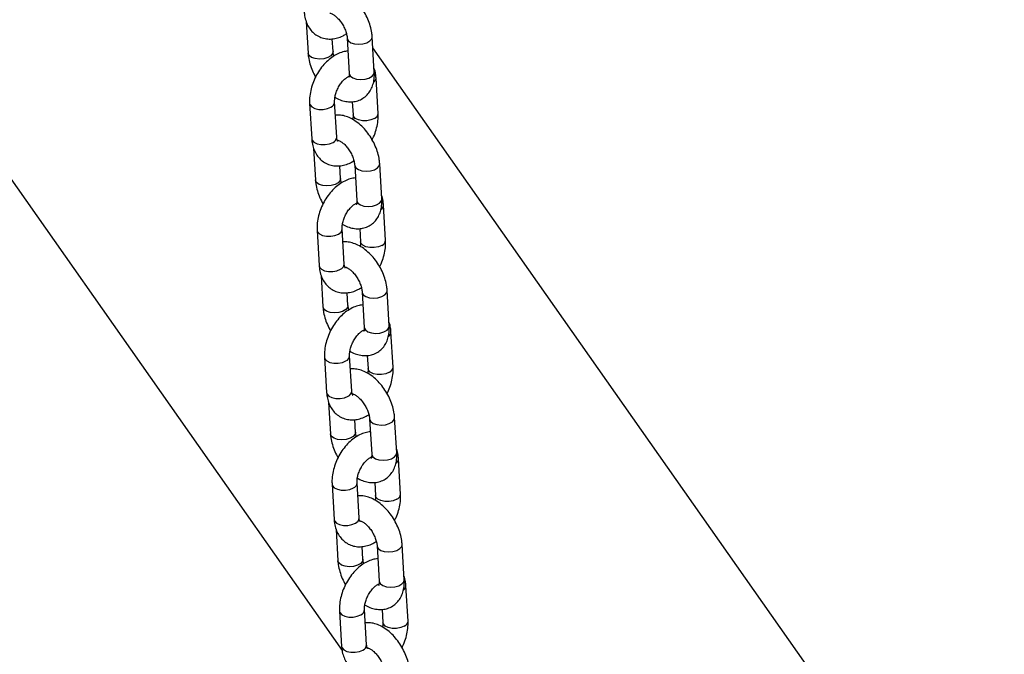
# Model space of a CAD drawing. Units: millimetres. Extents: x 0 to 42.1, y 0 to 29.8.
# Drawn here: x 32 to 32.5, y 25.8 to 26.1 of the extents above; entities that cross this region are included whole.
import ezdxf

# ---------------------------------------------------------------- set-up
doc = ezdxf.new("R2010")
doc.units = ezdxf.units.MM

msp = doc.modelspace()

# ---------------------------------------------------------------- linework, layer by layer
at = {"color": 7, "linetype": 'Continuous', "lineweight": 25}
for p, q in [((31.39432041031527, 26.85314270976254), (32.1548070522508, 25.77110662587041)), ((32.13764520441624, 26.07181126537488), (32.13852915731694, 26.05680641604911)), ((32.15050838822084, 26.05751212629489), (32.15015088583208, 26.0635806277644)), ((32.15728575576277, 26.06387505553132), (32.15827923291594, 26.04701106313973)), ((32.17025846381985, 26.04771677338552), (32.16926498666667, 26.0645807657771)), ((32.9770365578564, 24.91043093242413), (32.16957593118509, 26.05930257092764)), ((32.17207117983267, 26.02797412031812), (32.1710777026795, 26.0448381127097)), ((32.13929948190237, 26.0327026888984), (32.14029295905554, 26.01583869650682)), ((32.15227218995945, 26.01654440675261), (32.15127871280627, 26.03340839914419)), ((32.1597230977782, 26.03352955354899), (32.16009194892877, 26.02726841007233)), ((32.15294281576895, 26.01489585310163), (32.15274396677032, 26.01482360709284)), ((32.14122172216766, 26.01110089276519), (32.14210567506836, 25.99609604343942)), ((32.17383498157128, 25.98700640077584), (32.17284150441809, 26.00387039316742)), ((32.15408490597227, 25.9968017536852), (32.15372740358352, 26.00287025515471)), ((32.1608622735142, 26.00316468292162), (32.16185575066737, 25.98630069053005)), ((32.1756476975841, 25.96726374770844), (32.17465422043092, 25.98412774010001)), ((32.1428759996538, 25.97199231628871), (32.14386947680698, 25.95512832389713)), ((32.15584870771087, 25.95583403414292), (32.1548552305577, 25.97269802653449)), ((32.16329961552963, 25.9728191809393), (32.16366846668019, 25.96655803746265)), ((32.15651933352038, 25.95418548049195), (32.15632048452175, 25.95411323448315)), ((32.14479823991909, 25.95039052015551), (32.1456821928198, 25.93538567082973)), ((32.1576614237237, 25.93609138107552), (32.15730392133494, 25.94215988254503)), ((32.16443879126562, 25.94245431031194), (32.1654322684188, 25.92559031792036)), ((32.17741149932271, 25.92629602816615), (32.17641802216953, 25.94316002055773)), ((32.17922421533553, 25.90655337509875), (32.17823073818235, 25.92341736749033)), ((32.14645251740523, 25.91128194367903), (32.1474459945584, 25.89441795128745)), ((32.1594252254623, 25.89512366153323), (32.15843174830913, 25.91198765392481)), ((32.16687613328106, 25.91210880832961), (32.16724498443163, 25.90584766485296)), ((32.16009585127181, 25.89347510788226), (32.15989700227318, 25.89340286187347)), ((32.14837475767052, 25.88968014754582), (32.14925871057122, 25.87467529822004)), ((32.16123794147513, 25.87538100846583), (32.16088043908637, 25.88144950993534)), ((32.16801530901706, 25.88174393770226), (32.16900878617023, 25.86487994531068)), ((32.18098801707413, 25.86558565555647), (32.17999453992096, 25.88244964794805)), ((32.18280073308696, 25.84584300248907), (32.18180725593378, 25.86270699488065)), ((32.15002903515666, 25.85057157106934), (32.15102251230983, 25.83370757867776)), ((32.16300174321373, 25.83441328892355), (32.16200826606056, 25.85127728131513)), ((32.17045265103249, 25.85139843571993), (32.17082150218305, 25.84513729224328)), ((32.16367236902323, 25.83276473527257), (32.16347352002461, 25.83269248926378)), ((32.15195127542195, 25.82896977493614), (32.15283522832266, 25.81396492561036)), ((32.16481445922656, 25.81467063585615), (32.1644569568378, 25.82073913732565)), ((32.17159182676848, 25.82103356509257), (32.17258530392166, 25.80416957270099)), ((32.18456453482556, 25.80487528294678), (32.18357105767239, 25.82173927533836)), ((32.18637725083838, 25.78513262987938), (32.18538377368521, 25.80199662227096)), ((32.15360555290809, 25.78986119845965), (32.15459903006126, 25.77299720606807)), ((32.16657826096516, 25.77370291631386), (32.16558478381199, 25.79056690870544)), ((32.17402916878391, 25.79068806311025), (32.17439801993449, 25.78442691963359)), ((32.16724888677467, 25.77205436266289), (32.16705003777604, 25.7719821166541))]:
    msp.add_line(p, q, dxfattribs=at)
at = {"color": 8, "linetype": 'Continuous', "lineweight": 25, "flags": 128}
for points in [[(32.15728579246843, 26.0638744343779), (32.15730494048819, 26.06370090985121), (32.15784110942116, 26.06264429433509), (32.1590327305276, 26.06177868631874), (32.16073607671562, 26.06120849090395), (32.16274569929622, 26.06100248207293), (32.16481920812731, 26.06118550753107), (32.16670650744215, 26.06173549170695), (32.16817996108978, 26.06258609839205), (32.16906184881444, 26.06363473186654), (32.16926486404815, 26.06458282612497)], [(32.15050671184866, 26.05753740776736), (32.1503052503686, 26.05656609238433), (32.14942336264394, 26.05551745890984), (32.14794990899632, 26.05466685222474), (32.14606260968149, 26.05411686804886), (32.14398910085039, 26.05393384259072), (32.14197947826978, 26.05413985142174), (32.14027613208177, 26.05471004683653), (32.13908451097533, 26.05557565485287), (32.13854834204236, 26.056632270369), (32.13852908140242, 26.05680771302342)], [(32.15827923291594, 26.04701106313973), (32.15829841764135, 26.04683691745963), (32.15883458657434, 26.04578030194351), (32.16002620768077, 26.04491469392716), (32.16172955386879, 26.04434449851237), (32.16373917644939, 26.04413848968135), (32.16581268528049, 26.04432151513949), (32.16769998459533, 26.04487149931537), (32.16917343824296, 26.04572210600048), (32.17005532596761, 26.04677073947496), (32.17025846381985, 26.04771677338552)], [(32.13929845038449, 26.03272205931945), (32.13949878321168, 26.03198395562464), (32.14037600520457, 26.03100801716021), (32.14184581862023, 26.0302790406535), (32.14373094226861, 26.02988495142978), (32.14580400241624, 26.02987328246555), (32.14781495741422, 26.03024544121013), (32.14952125641125, 26.03095653982643)], [(32.17031372343765, 26.02552226100037), (32.16860742444062, 26.02481116238406), (32.16659646944264, 26.02443900363949), (32.16452340929501, 26.02445067260372), (32.16263828564664, 26.02484476182744), (32.16116847223097, 26.02557373833415), (32.16029125023807, 26.02654967679858), (32.16009049028161, 26.02729731099173)], [(32.14029295905554, 26.01583869650682), (32.14049226036486, 26.01511996323306), (32.14136948235774, 26.01414402476863), (32.14283929577341, 26.01341504826192), (32.14472441942178, 26.0130209590382), (32.14679747956941, 26.01300929007397), (32.14880843456739, 26.01338144881855), (32.15051473356442, 26.01409254743485)], [(32.16086231021985, 26.00316406176821), (32.16088145823961, 26.00299053724152), (32.16141762717259, 26.0019339217254), (32.16260924827903, 26.00106831370905), (32.16431259446704, 26.00049811829426), (32.16632221704765, 26.00029210946325), (32.16839572587875, 26.00047513492139), (32.17028302519358, 26.00102511909726), (32.1717564788412, 26.00187572578236), (32.17263836656586, 26.00292435925685), (32.17284138179959, 26.00387245351528)], [(32.1540832296001, 25.99682703515767), (32.15388176812004, 25.99585571977464), (32.15299988039538, 25.99480708630015), (32.15152642674775, 25.99395647961505), (32.14963912743292, 25.99340649543917), (32.14756561860182, 25.99322346998104), (32.14555599602122, 25.99342947881205), (32.1438526498332, 25.99399967422684), (32.14266102872676, 25.99486528224319), (32.14212485979379, 25.99592189775931), (32.14210559915385, 25.99609734041373)], [(32.16185575066737, 25.98630069053005), (32.16187493539279, 25.98612654484995), (32.16241110432576, 25.98506992933382), (32.16360272543221, 25.98420432131747), (32.16530607162022, 25.98363412590269), (32.16731569420082, 25.98342811707167), (32.16938920303193, 25.98361114252981), (32.17127650234676, 25.98416112670569), (32.17274995599438, 25.98501173339079), (32.17363184371904, 25.98606036686528), (32.17383498157128, 25.98700640077584)], [(32.14287496813592, 25.97201168670977), (32.14307530096311, 25.97127358301495), (32.143952522956, 25.97029764455052), (32.14542233637166, 25.96956866804381), (32.14730746002004, 25.96917457882009), (32.14938052016768, 25.96916290985586), (32.15139147516565, 25.96953506860044), (32.15309777416268, 25.97024616721674)], [(32.17389024118908, 25.96481188839068), (32.17218394219205, 25.96410078977437), (32.17017298719407, 25.9637286310298), (32.16809992704644, 25.96374029999403), (32.16621480339806, 25.96413438921775), (32.1647449899824, 25.96486336572446), (32.16386776798951, 25.96583930418889), (32.16366700803304, 25.96658693838204)], [(32.14386947680698, 25.95512832389713), (32.14406877811629, 25.95440959062337), (32.14494600010917, 25.95343365215894), (32.14641581352484, 25.95270467565224), (32.14830093717321, 25.95231058642851), (32.15037399732085, 25.95229891746428), (32.15238495231883, 25.95267107620886), (32.15409125131585, 25.95338217482516)], [(32.16443882797128, 25.94245368915853), (32.16445797599104, 25.94228016463184), (32.16499414492402, 25.94122354911572), (32.16618576603046, 25.94035794109937), (32.16788911221848, 25.93978774568458), (32.16989873479908, 25.93958173685356), (32.17197224363018, 25.9397647623117), (32.17385954294501, 25.94031474648758), (32.17533299659264, 25.94116535317268), (32.1762148843173, 25.94221398664717), (32.17641789955101, 25.9431620809056)], [(32.15765974735152, 25.93611666254799), (32.15745828587146, 25.93514534716495), (32.15657639814681, 25.93409671369047), (32.15510294449918, 25.93324610700536), (32.15321564518435, 25.93269612282949), (32.15114213635324, 25.93251309737134), (32.14913251377264, 25.93271910620237), (32.14742916758463, 25.93328930161716), (32.14623754647819, 25.93415490963351), (32.14570137754521, 25.93521152514963), (32.14568211690528, 25.93538696780405)], [(32.1654322684188, 25.92559031792036), (32.16545145314421, 25.92541617224026), (32.16598762207719, 25.92435955672413), (32.16717924318363, 25.92349394870779), (32.16888258937165, 25.922923753293), (32.17089221195225, 25.92271774446198), (32.17296572078335, 25.92290076992012), (32.17485302009818, 25.923450754096), (32.17632647374581, 25.9243013607811), (32.17720836147047, 25.92534999425559), (32.17741149932271, 25.92629602816615)], [(32.14645148588735, 25.91130131410008), (32.14665181871454, 25.91056321040527), (32.14752904070743, 25.90958727194084), (32.14899885412309, 25.90885829543413), (32.15088397777146, 25.9084642062104), (32.1529570379191, 25.90845253724618), (32.15496799291708, 25.90882469599075), (32.15667429191411, 25.90953579460705)], [(32.1774667589405, 25.90410151578099), (32.17576045994348, 25.90339041716469), (32.1737495049455, 25.90301825842011), (32.17167644479787, 25.90302992738434), (32.16979132114949, 25.90342401660807), (32.16832150773382, 25.90415299311478), (32.16744428574093, 25.90512893157921), (32.16724352578447, 25.90587656577235)], [(32.1474459945584, 25.89441795128745), (32.14764529586772, 25.89369921801369), (32.1485225178606, 25.89272327954926), (32.14999233127627, 25.89199430304255), (32.15187745492464, 25.89160021381882), (32.15395051507227, 25.8915885448546), (32.15596147007025, 25.89196070359917), (32.15766776906728, 25.89267180221547)], [(32.16801534572271, 25.88174331654884), (32.16803449374247, 25.88156979202215), (32.16857066267544, 25.88051317650603), (32.16976228378189, 25.87964756848968), (32.1714656299699, 25.87907737307489), (32.1734752525505, 25.87887136424388), (32.17554876138161, 25.87905438970202), (32.17743606069644, 25.87960437387789), (32.17890951434407, 25.88045498056299), (32.17979140206872, 25.88150361403748), (32.17999441730245, 25.88245170829591)], [(32.16123626510296, 25.8754062899383), (32.1610348036229, 25.87443497455527), (32.16015291589824, 25.87338634108078), (32.1586794622506, 25.87253573439568), (32.15679216293578, 25.8719857502198), (32.15471865410468, 25.87180272476166), (32.15270903152408, 25.87200873359268), (32.15100568533606, 25.87257892900747), (32.14981406422962, 25.87344453702382), (32.14927789529664, 25.87450115253994), (32.14925863465671, 25.87467659519436)], [(32.16900878617023, 25.86487994531068), (32.16902797089565, 25.86470579963057), (32.16956413982862, 25.86364918411445), (32.17075576093506, 25.8627835760981), (32.17245910712307, 25.86221338068331), (32.17446872970368, 25.8620073718523), (32.17654223853478, 25.86219039731044), (32.17842953784961, 25.86274038148632), (32.17990299149724, 25.86359098817141), (32.1807848792219, 25.8646396216459), (32.18098801707413, 25.86558565555647)], [(32.15002800363878, 25.8505909414904), (32.15022833646597, 25.84985283779558), (32.15110555845885, 25.84887689933115), (32.15257537187452, 25.84814792282445), (32.1544604955229, 25.84775383360072), (32.15653355567053, 25.84774216463649), (32.15854451066851, 25.84811432338106), (32.16025080966553, 25.84882542199737)], [(32.18104327669194, 25.84339114317131), (32.1793369776949, 25.84268004455501), (32.17732602269693, 25.84230788581043), (32.17525296254929, 25.84231955477466), (32.17336783890092, 25.84271364399838), (32.17189802548525, 25.84344262050509), (32.17102080349237, 25.84441855896952), (32.1708200435359, 25.84516619316267)], [(32.15102251230983, 25.83370757867776), (32.15122181361914, 25.832988845404), (32.15209903561203, 25.83201290693957), (32.15356884902769, 25.83128393043286), (32.15545397267607, 25.83088984120914), (32.15752703282371, 25.83087817224492), (32.15953798782169, 25.83125033098949), (32.16124428681871, 25.83196142960579)], [(32.17159186347414, 25.82103294393916), (32.1716110114939, 25.82085941941247), (32.17214718042688, 25.81980280389635), (32.17333880153332, 25.81893719588), (32.17504214772134, 25.81836700046521), (32.17705177030194, 25.81816099163419), (32.17912527913303, 25.81834401709233), (32.18101257844786, 25.81889400126821), (32.18248603209549, 25.81974460795331), (32.18336791982016, 25.8207932414278), (32.18357093505387, 25.82174133568623)], [(32.16481278285438, 25.81469591732862), (32.16461132137432, 25.81372460194559), (32.16372943364966, 25.8126759684711), (32.16225598000204, 25.811825361786), (32.1603686806872, 25.81127537761012), (32.1582951718561, 25.81109235215198), (32.1562855492755, 25.811298360983), (32.15458220308749, 25.81186855639779), (32.15339058198104, 25.81273416441413), (32.15285441304807, 25.81379077993026), (32.15283515240814, 25.81396622258468)], [(32.17258530392166, 25.80416957270099), (32.17260448864707, 25.80399542702089), (32.17314065758005, 25.80293881150477), (32.17433227868649, 25.80207320348842), (32.17603562487451, 25.80150300807363), (32.17804524745511, 25.80129699924261), (32.18011875628621, 25.80148002470075), (32.18200605560104, 25.80203000887662), (32.18347950924867, 25.80288061556173), (32.18436139697333, 25.80392924903622), (32.18456453482556, 25.80487528294678)], [(32.15360452139021, 25.78988056888071), (32.1538048542174, 25.7891424651859), (32.15468207621029, 25.78816652672147), (32.15615188962595, 25.78743755021476), (32.15803701327432, 25.78704346099103), (32.16011007342196, 25.78703179202681), (32.16212102841994, 25.78740395077138), (32.16382732741697, 25.78811504938768)], [(32.18461979444336, 25.78268077056162), (32.18291349544634, 25.78196967194532), (32.18090254044836, 25.78159751320074), (32.17882948030073, 25.78160918216497), (32.17694435665235, 25.7820032713887), (32.17547454323668, 25.7827322478954), (32.17459732124379, 25.78370818635983), (32.17439656128732, 25.78445582055298)], [(32.15459903006126, 25.77299720606807), (32.15479833137057, 25.77227847279432), (32.15567555336346, 25.77130253432989), (32.15714536677912, 25.77057355782318), (32.1590304904275, 25.77017946859945), (32.16110355057513, 25.77016779963522), (32.16311450557311, 25.7705399583798), (32.16482080457014, 25.7712510569961)]]:
    msp.add_lwpolyline(points, dxfattribs=at)
at = {"color": 8, "linetype": 'Continuous', "lineweight": 25}
for centre, radius, start, end in [((32.16857373333337, 26.04489043921278), 0.00250458109942058, 301.0768740866513, 358.7841939983697), ((32.14854395678064, 26.03351291275064), 0.002736815137286397, 290.9218212891922, 357.7978986021466), ((32.16933618028879, 26.02807889214589), 0.002737143295868751, 290.9246525094193, 357.7765672592772), ((32.14953763778681, 26.01664870419505), 0.002736540432983326, 290.9194507287276, 357.815763701463), ((32.17215025108483, 25.98418006660306), 0.002504581099381566, 301.0768740864301, 358.784193999165), ((32.152120474532, 25.972802540141), 0.002736815137353886, 290.9218212900709, 357.7978986012319), ((32.17291269804014, 25.96736851953627), 0.002737143295962252, 290.9246525105818, 357.7765672580147), ((32.15311415553828, 25.95593833158534), 0.002736540432947012, 290.9194507283842, 357.8157637018807), ((32.17572676883623, 25.92346969399339), 0.002504581099409505, 301.0768740868191, 358.7841939988538), ((32.15569699228352, 25.91209216753125), 0.002736815137257177, 290.9218212889348, 357.7978986025698), ((32.17648921579161, 25.90665814692654), 0.002737143295910708, 290.924652509928, 357.7765672587917), ((32.15669067328969, 25.89522795897565), 0.002736540432961348, 290.919450728609, 357.8157637018177), ((32.17930328658764, 25.86275932138372), 0.002504581099431583, 301.0768740870689, 358.7841939985391), ((32.15927351003492, 25.85138179492159), 0.002736815137286397, 290.9218212891922, 357.7978986021466), ((32.18006573354304, 25.84594777431686), 0.002737143295913842, 290.9246525100138, 357.776567258643), ((32.16026719104108, 25.83451758636601), 0.002736540433009635, 290.9194507291506, 357.8157637010341), ((32.18287980433907, 25.80204894877404), 0.002504581099437669, 301.076874086985, 358.7841939982141), ((32.1628500277864, 25.79067142231187), 0.002736815137233645, 290.9218212884852, 357.7978986028442), ((32.18364225129449, 25.78523740170716), 0.002737143295896232, 290.9246525097033, 357.7765672589288), ((32.16384370879255, 25.77380721375629), 0.002736540432961348, 290.919450728609, 357.8157637018177)]:
    msp.add_arc(centre, radius, start, end, dxfattribs=at)
at = {"color": 7, "linetype": 'Continuous', "lineweight": 25}
for points, knots in [([(32.16926498666667, 26.0645807657771), (32.16921229822315, 26.06519593321564), (32.16906593410376, 26.06690481725947), (32.16842140961045, 26.0697599145846), (32.1672337019319, 26.07306825557487), (32.16562529914006, 26.07625733457741), (32.16365291848292, 26.07923865192032), (32.16135829944655, 26.08193129347341), (32.15877927674988, 26.0842538996334), (32.15604856439492, 26.08605654037126), (32.15327648589626, 26.08726004221988), (32.15062050268506, 26.08791396607117), (32.14888959007636, 26.08787571642907), (32.14807104620541, 26.08785762827722)], [0, 0, 0, 0, 0.05497459419611515, 0.1527148560720367, 0.2499611801327653, 0.346882274573523, 0.4439073981842227, 0.5416049009833092, 0.6406447787882875, 0.74172966982991, 0.8337801566126354, 0.9213950875677934, 1, 1, 1, 1]), ([(32.13671644130412, 26.0765490691165), (32.13677187374194, 26.0759198286766), (32.13691597654918, 26.07428404794258), (32.13755204308114, 26.07181611759219), (32.13871742926169, 26.06928728644797), (32.14030536850522, 26.06714898589928), (32.14231049607919, 26.06540435284403), (32.1446780063782, 26.06416227689893), (32.14729263147603, 26.06351050538486), (32.14997168353965, 26.06345002565514), (32.15265933471399, 26.06396782068859), (32.15500637338847, 26.06483036886715), (32.15637646621911, 26.06571068580264), (32.15691463409865, 26.06605647134936)], [0, 0, 0, 0, 0.06411339374044407, 0.1666699207867254, 0.2648715952477947, 0.3591316698846754, 0.4509390044941163, 0.5491159379554451, 0.6445001867622858, 0.7389475503549479, 0.8351618939694028, 0.935252143499741, 1, 1, 1, 1]), ([(32.14897901237559, 26.07590753691568), (32.14897677242958, 26.07590703178494), (32.14890848468961, 26.07589163220106), (32.14918584936505, 26.07591453185015), (32.149967019608, 26.07562754608139), (32.15116990925617, 26.07491126512367), (32.15253006133099, 26.07374724387837), (32.15392088198614, 26.07217248244759), (32.15519821410724, 26.07027611402542), (32.15623878358743, 26.06820316256546), (32.1569482904365, 26.06614714834418), (32.15722359373883, 26.06470690930073), (32.15727423960608, 26.06402916503004), (32.15728575576277, 26.06387505553132)], [0, 0, 0, 0, 0.00340295609145993, 0.1037436527334972, 0.2065765573213345, 0.3084460283710443, 0.4130411873149374, 0.521566464558022, 0.6330863064105212, 0.7459583886485364, 0.8581462738166775, 0.9677444611803346, 0.9999999999999999, 0.9999999999999999, 0.9999999999999999, 0.9999999999999999]), ([(32.13852915731694, 26.05680641604911), (32.13858167694907, 26.05619115438894), (32.13872757212442, 26.05448200860526), (32.13937772571102, 26.05163005314338), (32.14052532645061, 26.04835687875732), (32.14162298841048, 26.04630560373155), (32.14215865576744, 26.04530456596981)], [0, 0, 0, 0, 0.1604386114020486, 0.4456851352327526, 0.7294901441537457, 1, 1, 1, 1]), ([(32.15764325815152, 26.0578065540618), (32.15681786093131, 26.05768780000086), (32.15506351729089, 26.05743539373331), (32.15244605881774, 26.05637016133843), (32.14980885496406, 26.05478198063453), (32.14729534973019, 26.05265476362899), (32.14499889876109, 26.05007435163516), (32.14300518464803, 26.04713304196506), (32.14137804830487, 26.04393212205088), (32.14016511878808, 26.04056078035604), (32.13941794072203, 26.03710597771617), (32.13922246649347, 26.03447637503205), (32.13928529235127, 26.0330294781783), (32.13929948190237, 26.0327026888984)], [0, 0, 0, 0, 0.08092939856589865, 0.172011695965945, 0.2673135893614308, 0.3658891666347688, 0.4658365055872213, 0.565811443792494, 0.6657799387259806, 0.766167530054191, 0.8673964769278729, 0.9700507954622969, 1, 1, 1, 1]), ([(32.15087950988496, 26.05533071047684), (32.15074326036083, 26.05592807824277), (32.15056453068983, 26.05671169451564), (32.1505191695702, 26.05735841494574), (32.15050838822084, 26.05751212629489)], [0, 0, 0, 0, 0.7623217978050622, 1, 1, 1, 1]), ([(32.15143815410097, 26.03564989280641), (32.1515775480884, 26.03555641314976), (32.15257182629239, 26.03488963557323), (32.15452763399164, 26.03414629368065), (32.15721571161285, 26.03348568061016), (32.15984216600656, 26.03343284999799), (32.16240571091269, 26.03393852857819), (32.16478482995548, 26.03504709463125), (32.16682410402935, 26.03671511101464), (32.16839280008274, 26.03877092665465), (32.16950639035593, 26.04114560407121), (32.17016881630591, 26.04381975137678), (32.17033166982058, 26.04605887168757), (32.17027271431856, 26.04739404129028), (32.17025846381985, 26.04771677338552)], [0, 0, 0, 0, 0.01670504644409484, 0.1191548063411339, 0.2166679097855436, 0.3091924170411483, 0.3984225209224614, 0.4948224556493367, 0.5872991277432207, 0.6780593004910686, 0.7700777603164958, 0.866108722650998, 0.9676363119819887, 1, 1, 1, 1]), ([(32.15827923291594, 26.04701106313973), (32.15828621706534, 26.04676473937013), (32.15830626153989, 26.04605779135816), (32.15818593997173, 26.04528645941037), (32.15801382308956, 26.04499370068872), (32.15806205214848, 26.04504925223927), (32.15806742066864, 26.04505543584778)], [0, 0, 0, 0, 0.1994720807430252, 0.5724838944673948, 0.9524119092524379, 1, 1, 1, 1]), ([(32.1710777026795, 26.0448381127097), (32.17101657623036, 26.04546428739922), (32.17085767120535, 26.04709209837306), (32.1705578302126, 26.04870048551121), (32.17014945997529, 26.04957480226299), (32.17014893956737, 26.04957591645132)], [0, 0, 0, 0, 0.3843710649232332, 0.9992154713072414, 1, 1, 1, 1]), ([(32.15127871280627, 26.03340839914419), (32.15127068978367, 26.03366647998376), (32.15124707150451, 26.03442622174282), (32.15142755920088, 26.03598905098833), (32.1519748715804, 26.03803120741832), (32.15286690298775, 26.04012663965793), (32.1540386875449, 26.04208193575676), (32.15538986352752, 26.04373618310925), (32.15672362593507, 26.0449259984559), (32.15773292109671, 26.04554674683144), (32.15806095285385, 26.0456515437354), (32.15814961088165, 26.04567986747729)], [0, 0, 0, 0, 0.06363233559353298, 0.1873217037552142, 0.3141249482573465, 0.4436812441201894, 0.5743512850732456, 0.7039491778620721, 0.8307063860884941, 0.9542445583351992, 1, 1, 1, 1]), ([(32.17284150441809, 26.00387039316742), (32.17278881597458, 26.00448556060596), (32.17264245185519, 26.00619444464978), (32.17199792736187, 26.00904954197492), (32.17081021968333, 26.01235788296518), (32.16920181689149, 26.01554696196772), (32.16722943623436, 26.01852827931063), (32.16493481719797, 26.02122092086373), (32.16235579450132, 26.02354352702371), (32.15962508214635, 26.02534616776157), (32.1568530036477, 26.02654966961019), (32.15419702043648, 26.02720359346149), (32.15246610782778, 26.02716534381939), (32.15164756395684, 26.02714725566753)], [0, 0, 0, 0, 0.05497459419611515, 0.1527148560720367, 0.2499611801327653, 0.346882274573523, 0.4439073981842227, 0.5416049009833092, 0.6406447787882875, 0.74172966982991, 0.8337801566126354, 0.9213950875677934, 1, 1, 1, 1]), ([(32.16009194892877, 26.02726841007233), (32.16010247858338, 26.02701211382871), (32.16012950875995, 26.02635418790721), (32.16000718186426, 26.02553002509469), (32.15993250763407, 26.02502691641012)], [0, 0, 0, 0, 0.3895518252835302, 1, 1, 1, 1]), ([(32.1692120059676, 26.01537224324671), (32.16945612187862, 26.01583347597921), (32.17025944741113, 26.0173512796688), (32.17119095373878, 26.02012351257003), (32.17195683569005, 26.02356872082735), (32.17214794839398, 26.0262005608079), (32.17208532390381, 26.0276473543677), (32.17207117983267, 26.02797412031812)], [0, 0, 0, 0, 0.1159205108311575, 0.3814659425506799, 0.6492369294269297, 0.9207783119069042, 1, 1, 1, 1]), ([(32.14029295905554, 26.01583869650682), (32.14034839149336, 26.01520945606692), (32.14049249430062, 26.01357367533289), (32.14112856083257, 26.0111057449825), (32.14229394701312, 26.00857691383828), (32.14388188625665, 26.0064386132896), (32.14588701383062, 26.00469398023434), (32.14825452412963, 26.00345190428925), (32.15086914922745, 26.00280013277517), (32.15354820129108, 26.00273965304545), (32.15623585246541, 26.00325744807891), (32.1585828911399, 26.00411999625746), (32.15995298397054, 26.00500031319296), (32.16049115185008, 26.00534609873967)], [0, 0, 0, 0, 0.06411339374044439, 0.1666699207867262, 0.264871595247796, 0.3591316698846772, 0.4509390044941185, 0.5491159379554478, 0.644500186762289, 0.7389475503549515, 0.8351618939694069, 0.9352521434997456, 1, 1, 1, 1]), ([(32.15272659861208, 26.01467565482556), (32.15273843404201, 26.01466700540513), (32.15279105964466, 26.01462854622234), (32.15258147746261, 26.01488959791203), (32.15235699660734, 26.01561328784274), (32.15229335605385, 26.01631201753272), (32.15227218995945, 26.01654440675261)], [0, 0, 0, 0, 0.1019072313089663, 0.4531250230794712, 0.8181158592746572, 1, 1, 1, 1]), ([(32.15255553012702, 26.01519716430599), (32.15255329018101, 26.01519665917526), (32.15248500244105, 26.01518125959138), (32.15276236711648, 26.01520415924047), (32.15354353735943, 26.0149171734717), (32.1547464270076, 26.01420089251398), (32.15610657908242, 26.01303687126869), (32.15749739973757, 26.0114621098379), (32.15877473185867, 26.00956574141573), (32.15981530133886, 26.00749278995577), (32.16052480818794, 26.0054367757345), (32.16080011149026, 26.00399653669104), (32.16085075735752, 26.00331879242034), (32.1608622735142, 26.00316468292162)], [0, 0, 0, 0, 0.00340295609145993, 0.1037436527334972, 0.2065765573213345, 0.3084460283710443, 0.4130411873149374, 0.521566464558022, 0.6330863064105212, 0.7459583886485364, 0.8581462738166775, 0.9677444611803346, 0.9999999999999999, 0.9999999999999999, 0.9999999999999999, 0.9999999999999999]), ([(32.14210567506836, 25.99609604343942), (32.14215819470049, 25.99548078177925), (32.14230408987584, 25.99377163599558), (32.14295424346246, 25.99091968053369), (32.14410184420203, 25.98764650614763), (32.14519950616191, 25.98559523112186), (32.14573517351887, 25.98459419336013)], [0, 0, 0, 0, 0.1604386114020444, 0.4456851352327539, 0.7294901441537464, 1, 1, 1, 1]), ([(32.16121977590296, 25.99709618145212), (32.16039437868272, 25.99697742739117), (32.15864003504232, 25.99672502112363), (32.15602257656916, 25.99565978872875), (32.15338537271549, 25.99407160802485), (32.15087186748163, 25.9919443910193), (32.14857541651251, 25.98936397902548), (32.14658170239946, 25.98642266935537), (32.14495456605629, 25.9832217494412), (32.14374163653952, 25.97985040774635), (32.14299445847346, 25.97639560510648), (32.14279898424491, 25.97376600242236), (32.14286181010271, 25.97231910556862), (32.1428759996538, 25.97199231628871)], [0, 0, 0, 0, 0.08092939856590281, 0.1720116959659487, 0.2673135893614342, 0.3658891666347717, 0.4658365055872237, 0.5658114437924961, 0.6657799387259822, 0.766167530054192, 0.8673964769278736, 0.970050795462297, 1, 1, 1, 1]), ([(32.15445602763639, 25.99462033786716), (32.15431977811227, 25.99521770563308), (32.15414104844127, 25.99600132190595), (32.15409568732163, 25.99664804233606), (32.15408490597227, 25.9968017536852)], [0, 0, 0, 0, 0.7623217978050619, 1, 1, 1, 1]), ([(32.1548552305577, 25.97269802653449), (32.15484720753508, 25.97295610737408), (32.15482358925594, 25.97371584913313), (32.15500407695232, 25.97527867837864), (32.15555138933183, 25.97732083480864), (32.15644342073918, 25.97941626704824), (32.15761520529633, 25.98137156314707), (32.15896638127894, 25.98302581049956), (32.16030014368649, 25.98421562584622), (32.16130943884814, 25.98483637422176), (32.16163747060528, 25.98494117112571), (32.16172612863308, 25.98496949486761)], [0, 0, 0, 0, 0.06363233559353326, 0.187321703755215, 0.3141249482573479, 0.4436812441201914, 0.5743512850732482, 0.7039491778620753, 0.8307063860884978, 0.9542445583352034, 1, 1, 1, 1]), ([(32.1550146718524, 25.97493952019672), (32.15515406583982, 25.97484604054008), (32.15614834404381, 25.97417926296354), (32.15810415174307, 25.97343592107097), (32.16079222936428, 25.97277530800047), (32.16341868375799, 25.97272247738831), (32.16598222866412, 25.97322815596851), (32.16836134770691, 25.97433672202156), (32.17040062178078, 25.97600473840495), (32.17196931783417, 25.97806055404496), (32.17308290810735, 25.98043523146152), (32.17374533405734, 25.98310937876709), (32.17390818757201, 25.98534849907789), (32.17384923206998, 25.9866836686806), (32.17383498157128, 25.98700640077584)], [0, 0, 0, 0, 0.01670504644410139, 0.1191548063411398, 0.2166679097855488, 0.3091924170411529, 0.3984225209224654, 0.4948224556493401, 0.5872991277432235, 0.6780593004910708, 0.7700777603164974, 0.8661087226509989, 0.967636311981989, 1, 1, 1, 1]), ([(32.16185575066737, 25.98630069053005), (32.16186273481677, 25.98605436676044), (32.16188277929132, 25.98534741874848), (32.16176245772316, 25.98457608680069), (32.16159034084099, 25.98428332807904), (32.16163856989991, 25.98433887962958), (32.16164393842007, 25.98434506323809)], [0, 0, 0, 0, 0.199472080743034, 0.5724838944673916, 0.9524119092524375, 0.9999999999999999, 0.9999999999999999, 0.9999999999999999, 0.9999999999999999]), ([(32.17465422043092, 25.98412774010001), (32.17459309398178, 25.98475391478954), (32.17443418895674, 25.9863817257634), (32.17413434796415, 25.9879901129014), (32.17372597772671, 25.9888644296533), (32.1737254573188, 25.98886554384164)], [0, 0, 0, 0, 0.3843710649232934, 0.9992154713073981, 0.9999999999999999, 0.9999999999999999, 0.9999999999999999, 0.9999999999999999]), ([(32.17641802216953, 25.94316002055773), (32.17636533372601, 25.94377518799627), (32.17621896960662, 25.94548407204009), (32.17557444511331, 25.94833916936523), (32.17438673743476, 25.9516475103555), (32.17277833464292, 25.95483658935804), (32.17080595398578, 25.95781790670095), (32.16851133494941, 25.96051054825404), (32.16593231225274, 25.96283315441402), (32.16320159989777, 25.96463579515188), (32.16042952139912, 25.96583929700051), (32.15777353818791, 25.9664932208518), (32.15604262557921, 25.9664549712097), (32.15522408170827, 25.96643688305785)], [0, 0, 0, 0, 0.05497459419611483, 0.1527148560720358, 0.2499611801327638, 0.346882274573521, 0.4439073981842201, 0.541604900983306, 0.6406447787882837, 0.7417296698299056, 0.8337801566126305, 0.921395087567788, 1, 1, 1, 1]), ([(32.16366846668019, 25.96655803746265), (32.16367899633482, 25.96630174121903), (32.16370602651138, 25.96564381529753), (32.16358369961569, 25.96481965248501), (32.16350902538549, 25.96431654380043)], [0, 0, 0, 0, 0.3895518252835302, 1, 1, 1, 1]), ([(32.17278852371903, 25.95466187063703), (32.17303263963006, 25.95512310336952), (32.17383596516255, 25.95664090705911), (32.17476747149021, 25.95941313996034), (32.17553335344148, 25.96285834821766), (32.1757244661454, 25.96549018819822), (32.17566184165525, 25.96693698175801), (32.1756476975841, 25.96726374770844)], [0, 0, 0, 0, 0.1159205108311115, 0.3814659425506479, 0.6492369294269115, 0.9207783119069001, 1, 1, 1, 1]), ([(32.14386947680698, 25.95512832389713), (32.1439249092448, 25.95449908345723), (32.14406901205204, 25.95286330272321), (32.144705078584, 25.95039537237282), (32.14587046476455, 25.9478665412286), (32.14745840400808, 25.94572824067991), (32.14946353158204, 25.94398360762466), (32.15183104188106, 25.94274153167956), (32.15444566697889, 25.94208976016549), (32.15712471904251, 25.94202928043577), (32.15981237021685, 25.94254707546922), (32.16215940889133, 25.94340962364778), (32.16352950172197, 25.94428994058327), (32.16406766960151, 25.94463572612999)], [0, 0, 0, 0, 0.06411339374044407, 0.1666699207867254, 0.2648715952477947, 0.3591316698846754, 0.4509390044941163, 0.5491159379554451, 0.6445001867622858, 0.7389475503549479, 0.8351618939694028, 0.935252143499741, 1, 1, 1, 1]), ([(32.15630311636351, 25.95396528221588), (32.15631495179344, 25.95395663279544), (32.15636757739608, 25.95391817361266), (32.15615799521404, 25.95417922530234), (32.15593351435877, 25.95490291523305), (32.15586987380527, 25.95560164492303), (32.15584870771087, 25.95583403414292)], [0, 0, 0, 0, 0.1019072313089663, 0.4531250230794712, 0.8181158592746572, 1, 1, 1, 1]), ([(32.15613204787845, 25.95448679169631), (32.15612980793244, 25.95448628656557), (32.15606152019247, 25.95447088698169), (32.15633888486791, 25.95449378663078), (32.15712005511086, 25.95420680086201), (32.15832294475903, 25.95349051990429), (32.15968309683384, 25.952326498659), (32.16107391748901, 25.95075173722821), (32.1623512496101, 25.94885536880604), (32.16339181909029, 25.94678241734609), (32.16410132593936, 25.94472640312481), (32.16437662924169, 25.94328616408136), (32.16442727510894, 25.94260841981066), (32.16443879126562, 25.94245431031194)], [0, 0, 0, 0, 0.00340295609145993, 0.1037436527334972, 0.2065765573213345, 0.3084460283710443, 0.4130411873149374, 0.521566464558022, 0.6330863064105212, 0.7459583886485364, 0.8581462738166775, 0.9677444611803346, 0.9999999999999999, 0.9999999999999999, 0.9999999999999999, 0.9999999999999999]), ([(32.1456821928198, 25.93538567082973), (32.14573471245192, 25.93477040916956), (32.14588060762728, 25.93306126338589), (32.14653076121387, 25.93020930792401), (32.14767836195346, 25.92693613353795), (32.14877602391334, 25.92488485851217), (32.14931169127029, 25.92388382075044)], [0, 0, 0, 0, 0.1604386114020486, 0.4456851352327526, 0.7294901441537457, 1, 1, 1, 1]), ([(32.16479629365438, 25.93638580884243), (32.16397089643416, 25.93626705478149), (32.16221655279374, 25.93601464851394), (32.15959909432059, 25.93494941611906), (32.15696189046692, 25.93336123541516), (32.15444838523305, 25.93123401840961), (32.15215193426395, 25.92865360641579), (32.15015822015089, 25.92571229674569), (32.14853108380772, 25.92251137683151), (32.14731815429094, 25.91914003513666), (32.14657097622489, 25.9156852324968), (32.14637550199633, 25.91305562981267), (32.14643832785413, 25.91160873295893), (32.14645251740523, 25.91128194367903)], [0, 0, 0, 0, 0.08092939856590281, 0.1720116959659487, 0.2673135893614342, 0.3658891666347717, 0.4658365055872237, 0.5658114437924961, 0.6657799387259822, 0.766167530054192, 0.8673964769278736, 0.970050795462297, 1, 1, 1, 1]), ([(32.15803254538781, 25.93390996525747), (32.15789629586369, 25.9345073330234), (32.15771756619269, 25.93529094929627), (32.15767220507306, 25.93593766972637), (32.1576614237237, 25.93609138107552)], [0, 0, 0, 0, 0.7623217978050619, 1, 1, 1, 1]), ([(32.17823073818235, 25.92341736749033), (32.1781696117332, 25.92404354217986), (32.17801070670817, 25.92567135315372), (32.17771086571558, 25.92727974029172), (32.17730249547814, 25.92815405704362), (32.17730197507024, 25.92815517123195)], [0, 0, 0, 0, 0.3843710649232934, 0.9992154713073981, 0.9999999999999999, 0.9999999999999999, 0.9999999999999999, 0.9999999999999999]), ([(32.15843174830913, 25.91198765392481), (32.15842372528652, 25.91224573476439), (32.15840010700737, 25.91300547652344), (32.15858059470374, 25.91456830576895), (32.15912790708326, 25.91661046219895), (32.16001993849061, 25.91870589443855), (32.16119172304776, 25.92066119053739), (32.16254289903037, 25.92231543788987), (32.16387666143792, 25.92350525323653), (32.16488595659956, 25.92412600161207), (32.1652139883567, 25.92423079851602), (32.1653026463845, 25.92425912225793)], [0, 0, 0, 0, 0.06363233559353326, 0.187321703755215, 0.3141249482573479, 0.4436812441201914, 0.5743512850732482, 0.7039491778620753, 0.8307063860884978, 0.9542445583352034, 1, 1, 1, 1]), ([(32.15859118960383, 25.91422914758704), (32.15873058359125, 25.9141356679304), (32.15972486179525, 25.91346889035386), (32.1616806694945, 25.91272554846128), (32.16436874711571, 25.91206493539079), (32.16699520150942, 25.91201210477861), (32.16955874641555, 25.91251778335882), (32.17193786545834, 25.91362634941187), (32.17397713953221, 25.91529436579526), (32.1755458355856, 25.91735018143528), (32.17665942585878, 25.91972485885184), (32.17732185180876, 25.92239900615741), (32.17748470532344, 25.9246381264682), (32.17742574982141, 25.92597329607091), (32.17741149932271, 25.92629602816615)], [0, 0, 0, 0, 0.01670504644410139, 0.1191548063411398, 0.2166679097855488, 0.3091924170411529, 0.3984225209224654, 0.4948224556493401, 0.5872991277432235, 0.6780593004910708, 0.7700777603164974, 0.8661087226509989, 0.967636311981989, 1, 1, 1, 1]), ([(32.1654322684188, 25.92559031792036), (32.1654392525682, 25.92534399415076), (32.16545929704274, 25.92463704613879), (32.16533897547458, 25.923865714191), (32.16516685859242, 25.92357295546935), (32.16521508765134, 25.92362850701989), (32.1652204561715, 25.9236346906284)], [0, 0, 0, 0, 0.1994720807430252, 0.5724838944673948, 0.9524119092524379, 1, 1, 1, 1]), ([(32.17999453992096, 25.88244964794805), (32.17994185147744, 25.88306481538659), (32.17979548735804, 25.88477369943041), (32.17915096286472, 25.88762879675554), (32.17796325518619, 25.89093713774581), (32.17635485239435, 25.89412621674835), (32.17438247173722, 25.89710753409126), (32.17208785270083, 25.89980017564435), (32.16950883000418, 25.90212278180434), (32.16677811764921, 25.90392542254219), (32.16400603915055, 25.90512892439082), (32.16135005593934, 25.90578284824212), (32.15961914333064, 25.90574459860001), (32.1588005994597, 25.90572651044816)], [0, 0, 0, 0, 0.05497459419611482, 0.1527148560720358, 0.2499611801327638, 0.3468822745735209, 0.44390739818422, 0.5416049009833059, 0.6406447787882837, 0.7417296698299055, 0.8337801566126304, 0.9213950875677879, 1, 1, 1, 1]), ([(32.16724498443163, 25.90584766485296), (32.16725551408624, 25.90559136860934), (32.16728254426281, 25.90493344268784), (32.16716021736712, 25.90410927987531), (32.16708554313693, 25.90360617119074)], [0, 0, 0, 0, 0.3895518252836515, 1, 1, 1, 1]), ([(32.17636504147046, 25.89395149802733), (32.17660915738148, 25.89441273075984), (32.17741248291399, 25.89593053444942), (32.17834398924163, 25.89870276735066), (32.17910987119291, 25.90214797560797), (32.17930098389684, 25.90477981558854), (32.17923835940667, 25.90622660914833), (32.17922421533553, 25.90655337509875)], [0, 0, 0, 0, 0.1159205108310988, 0.381465942550639, 0.6492369294269064, 0.9207783119068988, 1, 1, 1, 1]), ([(32.15987963411494, 25.8932549096062), (32.15989146954487, 25.89324626018576), (32.15994409514751, 25.89320780100297), (32.15973451296546, 25.89346885269266), (32.15951003211019, 25.89419254262337), (32.15944639155671, 25.89489127231335), (32.1594252254623, 25.89512366153323)], [0, 0, 0, 0, 0.1019072313089663, 0.4531250230794712, 0.8181158592746572, 1, 1, 1, 1]), ([(32.1474459945584, 25.89441795128745), (32.14750142699622, 25.89378871084755), (32.14764552980347, 25.89215293011352), (32.14828159633542, 25.88968499976313), (32.14944698251598, 25.88715616861891), (32.15103492175951, 25.88501786807022), (32.15304004933348, 25.88327323501498), (32.15540755963249, 25.88203115906988), (32.15802218473031, 25.8813793875558), (32.16070123679394, 25.88131890782608), (32.16338888796827, 25.88183670285953), (32.16573592664276, 25.88269925103809), (32.1671060194734, 25.88357956797359), (32.16764418735294, 25.8839253535203)], [0, 0, 0, 0, 0.06411339374044375, 0.1666699207867246, 0.2648715952477934, 0.3591316698846736, 0.450939004494114, 0.5491159379554423, 0.6445001867622826, 0.7389475503549441, 0.8351618939693985, 0.9352521434997363, 1, 1, 1, 1]), ([(32.15970856562988, 25.89377641908662), (32.15970632568387, 25.89377591395588), (32.15963803794391, 25.893760514372), (32.15991540261934, 25.8937834140211), (32.16069657286229, 25.89349642825233), (32.16189946251045, 25.89278014729461), (32.16325961458527, 25.89161612604932), (32.16465043524043, 25.89004136461853), (32.16592776736152, 25.88814499619636), (32.16696833684172, 25.8860720447364), (32.16767784369079, 25.88401603051512), (32.16795314699312, 25.88257579147167), (32.16800379286038, 25.88189804720097), (32.16801530901706, 25.88174393770226)], [0, 0, 0, 0, 0.00340295609145993, 0.1037436527334972, 0.2065765573213345, 0.3084460283710443, 0.4130411873149374, 0.521566464558022, 0.6330863064105212, 0.7459583886485364, 0.8581462738166775, 0.9677444611803346, 0.9999999999999999, 0.9999999999999999, 0.9999999999999999, 0.9999999999999999]), ([(32.14925871057122, 25.87467529822004), (32.14931123020335, 25.87406003655988), (32.1494571253787, 25.87235089077621), (32.15010727896531, 25.86949893531432), (32.15125487970489, 25.86622576092826), (32.15235254166476, 25.86417448590249), (32.15288820902173, 25.86317344814075)], [0, 0, 0, 0, 0.1604386114020444, 0.4456851352327539, 0.7294901441537464, 1, 1, 1, 1]), ([(32.16837281140582, 25.87567543623275), (32.16754741418558, 25.8755566821718), (32.16579307054517, 25.87530427590426), (32.16317561207202, 25.87423904350938), (32.16053840821835, 25.87265086280548), (32.15802490298449, 25.87052364579992), (32.15572845201537, 25.8679432338061), (32.15373473790232, 25.86500192413601), (32.15210760155915, 25.86180100422182), (32.15089467204238, 25.85842966252698), (32.15014749397632, 25.85497485988711), (32.14995201974777, 25.85234525720298), (32.15001484560556, 25.85089836034924), (32.15002903515666, 25.85057157106934)], [0, 0, 0, 0, 0.08092939856590275, 0.1720116959659473, 0.2673135893614348, 0.3658891666347636, 0.4658365055872253, 0.5658114437924963, 0.6657799387259629, 0.7661675300541713, 0.8673964769278513, 0.9700507954622731, 1, 1, 1, 1]), ([(32.16160906313924, 25.87319959264779), (32.16147281361512, 25.87379696041371), (32.16129408394413, 25.87458057668658), (32.1612487228245, 25.87522729711669), (32.16123794147513, 25.87538100846583)], [0, 0, 0, 0, 0.7623217978051373, 1, 1, 1, 1]), ([(32.18180725593378, 25.86270699488065), (32.18174612948464, 25.86333316957019), (32.18158722445963, 25.8649609805441), (32.18128738346687, 25.86656936768174), (32.18087901322957, 25.86744368443393), (32.18087849282166, 25.86744479862226)], [0, 0, 0, 0, 0.3843710649232965, 0.9992154713072471, 0.9999999999999999, 0.9999999999999999, 0.9999999999999999, 0.9999999999999999]), ([(32.16200826606056, 25.85127728131513), (32.16200024303794, 25.8515353621547), (32.1619766247588, 25.85229510391376), (32.16215711245517, 25.85385793315927), (32.16270442483469, 25.85590008958926), (32.16359645624204, 25.85799552182887), (32.16476824079919, 25.8599508179277), (32.1661194167818, 25.86160506528019), (32.16745317918935, 25.86279488062685), (32.168462474351, 25.86341562900239), (32.16879050610814, 25.86352042590634), (32.16887916413593, 25.86354874964823)], [0, 0, 0, 0, 0.06363233559353555, 0.1873217037551713, 0.3141249482573087, 0.4436812441201977, 0.5743512850732281, 0.7039491778620598, 0.8307063860884918, 0.9542445583352018, 1, 1, 1, 1]), ([(32.16216770735526, 25.85351877497735), (32.16230710134268, 25.85342529532071), (32.16330137954667, 25.85275851774417), (32.16525718724593, 25.85201517585159), (32.16794526486714, 25.8513545627811), (32.17057171926084, 25.85130173216893), (32.17313526416698, 25.85180741074914), (32.17551438320977, 25.85291597680219), (32.17755365728364, 25.85458399318557), (32.17912235333703, 25.85663980882559), (32.18023594361021, 25.85901448624215), (32.1808983695602, 25.86168863354773), (32.18106122307487, 25.86392775385851), (32.18100226757284, 25.86526292346122), (32.18098801707413, 25.86558565555647)], [0, 0, 0, 0, 0.01670504644410136, 0.1191548063411398, 0.2166679097855488, 0.3091924170411529, 0.3984225209224654, 0.4948224556493401, 0.5872991277432235, 0.6780593004910708, 0.7700777603164974, 0.8661087226509989, 0.967636311981989, 1, 1, 1, 1]), ([(32.16900878617023, 25.86487994531068), (32.16901577031962, 25.86463362154107), (32.16903581479418, 25.86392667352911), (32.16891549322602, 25.86315534158131), (32.16874337634385, 25.86286258285967), (32.16879160540277, 25.86291813441021), (32.16879697392293, 25.86292431801872)], [0, 0, 0, 0, 0.199472080743034, 0.5724838944673916, 0.9524119092524375, 0.9999999999999999, 0.9999999999999999, 0.9999999999999999, 0.9999999999999999]), ([(32.18357105767239, 25.82173927533836), (32.18351836922887, 25.8223544427769), (32.18337200510948, 25.82406332682072), (32.18272748061616, 25.82691842414586), (32.18153977293761, 25.83022676513613), (32.17993137014577, 25.83341584413867), (32.17795898948864, 25.83639716148157), (32.17566437045226, 25.83908980303467), (32.1730853477556, 25.84141240919465), (32.17035463540064, 25.84321504993251), (32.16758255690198, 25.84441855178114), (32.16492657369077, 25.84507247563243), (32.16319566108207, 25.84503422599033), (32.16237711721113, 25.84501613783847)], [0, 0, 0, 0, 0.0549745941961034, 0.1527148560720477, 0.2499611801327658, 0.3468822745735328, 0.4439073981842326, 0.541604900983313, 0.6406447787882914, 0.7417296698299117, 0.8337801566126375, 0.9213950875677971, 1, 1, 1, 1]), ([(32.17082150218305, 25.84513729224328), (32.17083203183767, 25.84488099599965), (32.17085906201424, 25.84422307007815), (32.17073673511855, 25.84339890726563), (32.17066206088835, 25.84289579858105)], [0, 0, 0, 0, 0.3895518252833747, 1, 1, 1, 1]), ([(32.17994155922189, 25.83324112541765), (32.18018567513292, 25.83370235815015), (32.18098900066542, 25.83522016183974), (32.18192050699306, 25.83799239474097), (32.18268638894434, 25.84143760299829), (32.18287750164826, 25.84406944297885), (32.18281487715811, 25.84551623653864), (32.18280073308696, 25.84584300248907)], [0, 0, 0, 0, 0.1159205108310993, 0.381465942550629, 0.649236929426856, 0.9207783119068695, 0.9999999999999999, 0.9999999999999999, 0.9999999999999999, 0.9999999999999999]), ([(32.16345615186636, 25.83254453699651), (32.16346798729629, 25.83253588757607), (32.16352061289894, 25.83249742839329), (32.1633110307169, 25.83275848008297), (32.16308654986162, 25.83348217001368), (32.16302290930813, 25.83418089970366), (32.16300174321373, 25.83441328892355)], [0, 0, 0, 0, 0.1019072313089604, 0.4531250230794956, 0.818115859274598, 1, 1, 1, 1]), ([(32.15102251230983, 25.83370757867776), (32.15107794474766, 25.83307833823786), (32.1512220475549, 25.83144255750383), (32.15185811408686, 25.82897462715345), (32.1530235002674, 25.82644579600922), (32.15461143951094, 25.82430749546053), (32.1566165670849, 25.82256286240529), (32.15898407738392, 25.82132078646019), (32.16159870248175, 25.82066901494612), (32.16427775454537, 25.82060853521639), (32.16696540571971, 25.82112633024984), (32.16931244439419, 25.82198887842841), (32.17068253722483, 25.8228691953639), (32.17122070510437, 25.82321498091061)], [0, 0, 0, 0, 0.06411339374043175, 0.1666699207867016, 0.2648715952477979, 0.3591316698846685, 0.450939004494111, 0.5491159379554413, 0.64450018676229, 0.7389475503549453, 0.8351618939694039, 0.9352521434997438, 1, 1, 1, 1]), ([(32.16328508338131, 25.83306604647693), (32.1632828434353, 25.83306554134619), (32.16321455569533, 25.83305014176232), (32.16349192037077, 25.83307304141141), (32.16427309061372, 25.83278605564264), (32.16547598026189, 25.83206977468492), (32.1668361323367, 25.83090575343963), (32.16822695299186, 25.82933099200884), (32.16950428511296, 25.82743462358668), (32.17054485459315, 25.82536167212671), (32.17125436144222, 25.82330565790544), (32.17152966474455, 25.82186541886199), (32.17158031061179, 25.82118767459129), (32.17159182676848, 25.82103356509257)], [0, 0, 0, 0, 0.003402956091484005, 0.1037436527335083, 0.2065765573213535, 0.3084460283710587, 0.4130411873149531, 0.5215664645580366, 0.6330863064105218, 0.7459583886485188, 0.858146273816679, 0.9677444611803563, 1, 1, 1, 1]), ([(32.17194932915724, 25.81496506362306), (32.17112393193702, 25.81484630956211), (32.1693695882966, 25.81459390329457), (32.16675212982345, 25.81352867089969), (32.16411492596978, 25.81194049019579), (32.16160142073591, 25.80981327319024), (32.1593049697668, 25.80723286119642), (32.15731125565375, 25.80429155152632), (32.15568411931058, 25.80109063161214), (32.1544711897938, 25.79771928991729), (32.15372401172775, 25.79426448727742), (32.15352853749918, 25.7916348845933), (32.15359136335699, 25.79018798773956), (32.15360555290809, 25.78986119845965)], [0, 0, 0, 0, 0.0809293985658986, 0.1720116959659439, 0.2673135893614304, 0.3658891666347635, 0.4658365055872148, 0.5658114437924865, 0.665779938725972, 0.766167530054181, 0.8673964769278506, 0.9700507954622851, 1, 1, 1, 1]), ([(32.15283522832266, 25.81396492561036), (32.15288774795478, 25.81334966395019), (32.15303364313014, 25.81164051816652), (32.15368379671673, 25.80878856270464), (32.15483139745633, 25.80551538831857), (32.1559290594162, 25.8034641132928), (32.15646472677315, 25.80246307553107)], [0, 0, 0, 0, 0.1604386114020098, 0.4456851352327852, 0.7294901441537467, 1, 1, 1, 1]), ([(32.16518558089067, 25.8124892200381), (32.16504933136655, 25.81308658780402), (32.16487060169555, 25.8138702040769), (32.16482524057592, 25.814516924507), (32.16481445922656, 25.81467063585615)], [0, 0, 0, 0, 0.7623217978052943, 1, 1, 1, 1]), ([(32.18538377368521, 25.80199662227096), (32.18532264723607, 25.8026227969605), (32.18516374221106, 25.80425060793437), (32.18486390121831, 25.80585899507226), (32.184455530981, 25.80673331182424), (32.1844550105731, 25.80673442601258)], [0, 0, 0, 0, 0.3843710649232145, 0.999215471307242, 0.9999999999999999, 0.9999999999999999, 0.9999999999999999, 0.9999999999999999]), ([(32.16558478381199, 25.79056690870544), (32.16557676078938, 25.79082498954502), (32.16555314251023, 25.79158473130407), (32.1657336302066, 25.79314756054958), (32.16628094258612, 25.79518971697958), (32.16717297399347, 25.79728514921919), (32.16834475855062, 25.79924044531801), (32.16969593453323, 25.8008946926705), (32.17102969694078, 25.80208450801716), (32.17203899210242, 25.8027052563927), (32.17236702385956, 25.80281005329665), (32.17245568188736, 25.80283837703855)], [0, 0, 0, 0, 0.06363233559351743, 0.1873217037551919, 0.3141249482573431, 0.4436812441202461, 0.5743512850732906, 0.7039491778621364, 0.8307063860885796, 0.9542445583352983, 1, 1, 1, 1]), ([(32.16574422510669, 25.79280840236766), (32.16588361909411, 25.79271492271102), (32.1668778972981, 25.79204814513449), (32.16883370499735, 25.7913048032419), (32.17152178261857, 25.79064419017142), (32.17414823701228, 25.79059135955924), (32.17671178191841, 25.79109703813945), (32.17909090096119, 25.7922056041925), (32.18113017503507, 25.79387362057589), (32.18269887108845, 25.79592943621591), (32.18381246136165, 25.79830411363247), (32.18447488731162, 25.80097826093804), (32.1846377408263, 25.80321738124883), (32.18457878532427, 25.80455255085154), (32.18456453482556, 25.80487528294678)], [0, 0, 0, 0, 0.01670504644409018, 0.1191548063411296, 0.2166679097855411, 0.3091924170411419, 0.398422520922461, 0.4948224556493363, 0.5872991277432202, 0.6780593004910681, 0.7700777603164829, 0.8661087226510112, 0.967636311982002, 1, 1, 1, 1]), ([(32.17258530392166, 25.80416957270099), (32.17259228807106, 25.80392324893139), (32.17261233254561, 25.80321630091942), (32.17249201097744, 25.80244496897163), (32.17231989409527, 25.80215221024999), (32.17236812315419, 25.80220776180052), (32.17237349167436, 25.80221394540903)], [0, 0, 0, 0, 0.1994720807430231, 0.5724838944674284, 0.9524119092523989, 1, 1, 1, 1]), ([(32.18714757542381, 25.76102890272867), (32.1870948869803, 25.76164407016722), (32.1869485228609, 25.76335295421104), (32.18630399836758, 25.76620805153617), (32.18511629068905, 25.76951639252644), (32.18350788789721, 25.77270547152898), (32.18153550724007, 25.77568678887189), (32.17924088820369, 25.77837943042498), (32.17666186550703, 25.78070203658497), (32.17393115315206, 25.78250467732282), (32.17115907465341, 25.78370817917146), (32.1685030914422, 25.78436210302274), (32.1667721788335, 25.78432385338064), (32.16595363496256, 25.78430576522879)], [0, 0, 0, 0, 0.0549745941961034, 0.1527148560720477, 0.2499611801327658, 0.3468822745735328, 0.4439073981842326, 0.541604900983313, 0.6406447787882914, 0.7417296698299117, 0.8337801566126375, 0.9213950875677971, 1, 1, 1, 1]), ([(32.17439801993449, 25.78442691963359), (32.1744085495891, 25.78417062338997), (32.17443557976566, 25.78351269746847), (32.17431325286997, 25.78268853465595), (32.17423857863978, 25.78218542597137)], [0, 0, 0, 0, 0.3895518252833141, 1, 1, 1, 1]), ([(32.18351807697331, 25.77253075280797), (32.18376219288434, 25.77299198554047), (32.18456551841685, 25.77450978923006), (32.18549702474449, 25.77728202213129), (32.18626290669577, 25.7807272303886), (32.18645401939969, 25.78335907036917), (32.18639139490953, 25.78480586392896), (32.18637725083838, 25.78513262987938)], [0, 0, 0, 0, 0.1159205108311267, 0.3814659425506483, 0.649236929426867, 0.9207783119068721, 0.9999999999999999, 0.9999999999999999, 0.9999999999999999, 0.9999999999999999]), ([(32.15459903006126, 25.77299720606807), (32.15465446249907, 25.77236796562817), (32.15479856530633, 25.77073218489415), (32.15543463183829, 25.76826425454376), (32.15660001801884, 25.76573542339954), (32.15818795726237, 25.76359712285085), (32.16019308483634, 25.7618524897956), (32.16256059513535, 25.76061041385051), (32.16517522023317, 25.75995864233643), (32.1678542722968, 25.75989816260671), (32.17054192347113, 25.76041595764016), (32.17288896214562, 25.76127850581872), (32.17425905497625, 25.76215882275421), (32.1747972228558, 25.76250460830093)], [0, 0, 0, 0, 0.0641133937404319, 0.166669920786702, 0.2648715952477985, 0.3591316698846694, 0.4509390044941121, 0.5491159379554427, 0.6445001867622916, 0.7389475503549471, 0.835161893969406, 0.9352521434997461, 1, 1, 1, 1]), ([(32.1670326696178, 25.77183416438682), (32.16704450504773, 25.77182551496638), (32.16709713065037, 25.77178705578359), (32.16688754846832, 25.77204810747329), (32.16666306761306, 25.77277179740399), (32.16659942705956, 25.77347052709398), (32.16657826096516, 25.77370291631386)], [0, 0, 0, 0, 0.1019072313089604, 0.4531250230794956, 0.818115859274598, 1, 1, 1, 1]), ([(32.16686160113274, 25.77235567386725), (32.16685936118673, 25.77235516873651), (32.16679107344676, 25.77233976915264), (32.1670684381222, 25.77236266880172), (32.16784960836515, 25.77207568303296), (32.16905249801331, 25.77135940207524), (32.17041265008813, 25.77019538082994), (32.17180347074328, 25.76862061939916), (32.17308080286438, 25.76672425097699), (32.17412137234457, 25.76465129951703), (32.17483087919365, 25.76259528529575), (32.17510618249598, 25.7611550462523), (32.17515682836323, 25.76047730198161), (32.17516834451992, 25.76032319248289)], [0, 0, 0, 0, 0.003402956091484005, 0.1037436527335083, 0.2065765573213535, 0.3084460283710587, 0.4130411873149531, 0.5215664645580366, 0.6330863064105218, 0.7459583886485188, 0.858146273816679, 0.9677444611803563, 1, 1, 1, 1])]:
    msp.add_open_spline(points, degree=3, knots=knots, dxfattribs=at)

doc.saveas('drawing.dxf')
